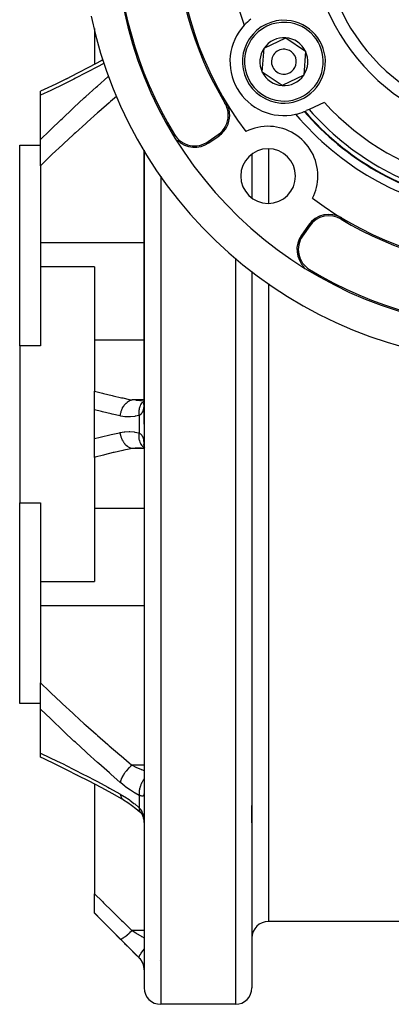
# Model space of a CAD drawing. Units: millimetres. Extents: x -278 to 448, y -309 to 309.
# Drawn here: x 328 to 373, y -91 to 28 of the extents above; entities that cross this region are included whole.
import ezdxf

# ---------------------------------------------------------------- set-up
doc = ezdxf.new("R2010")
doc.units = ezdxf.units.MM
doc.linetypes.add('DASHED', pattern=[9.652, 8.128, -1.524])
doc.layers.add('nevidi', color=4, linetype='DASHED')

msp = doc.modelspace()

# ---------------------------------------------------------------- linework, layer by layer
at = {"color": 2}
for p, q in [((337, 26.51), (337, 22.17)), ((357.47, 24.13), (360.07, 25.38)), ((360.07, 25.38), (362.46, 23.75)), ((357.25, 21.25), (357.47, 24.13)), ((362.46, 23.75), (362.24, 20.87)), ((359.64, 19.62), (357.25, 21.25)), ((362.24, 20.87), (359.64, 19.62)), ((330.5, 18.45), (330.5, 18.93)), ((330.5, 13.1), (330.5, 18.45)), ((362.88, 16.74), (362.55, 16.59)), ((364.72, 17.58), (362.88, 16.74)), ((330.5, 9.94), (330.5, 13.1)), ((350.71, 12.85), (351.94, 13.71)), ((350.81, 12.71), (352.04, 13.57)), ((328, -11.78), (328, 12.44)), ((328, 12.44), (330.5, 12.44)), ((343, 11.83), (343, -21.25)), ((343, -21.25), (343, 11.83)), ((356, 11.35), (356, 6.04)), ((356, 11.35), (356, 6.04)), ((330.5, 9.94), (330.5, 0.66)), ((362.82, 2.79), (361.96, 1.56)), ((362.96, 2.69), (362.1, 1.46)), ((330.5, 0.66), (330.5, -2.26)), ((330.5, -2.26), (330.5, -11.78)), ((337, -2.26), (330.5, -2.26)), ((337, -2.26), (337, -11.09)), ((356, -2.81), (356, -21.25)), ((356, -2.81), (356, -21.25)), ((328, -11.78), (328, -30.72)), ((330.5, -11.78), (328, -11.78)), ((337, -11.09), (337, -17.25)), ((337, -19.51), (337, -17.25)), ((342.97, -18.35), (342.55, -18.38)), ((343, -18.35), (342.79, -18.4)), ((342.98, -18.67), (342.94, -18.75)), ((342.98, -18.65), (342.97, -18.66)), ((337, -22.99), (337, -19.51)), ((343, -21.25), (343, -89.25)), ((343, -21.25), (343, -89.25)), ((356, -21.25), (356, -89.25)), ((356, -21.25), (356, -89.25)), ((337, -25.25), (337, -22.99)), ((342.93, -23.67), (342.97, -23.8)), ((342.94, -23.75), (342.98, -23.83)), ((342.97, -23.76), (342.99, -23.92)), ((342.55, -24.12), (343, -24.15)), ((342.69, -24.12), (342.56, -24.12)), ((342.95, -24.15), (343, -24.16)), ((342.97, -23.84), (342.98, -23.85)), ((342.99, -23.86), (342.99, -23.86)), ((342.99, -23.86), (342.99, -23.86)), ((343, -24), (343, -24.18)), ((343.16, -24.09), (343.16, -24.09)), ((343.16, -24.09), (343.16, -24.1)), ((337, -25.25), (337, -31.41)), ((328, -54.94), (328, -30.72)), ((328, -30.72), (330.5, -30.72)), ((330.5, -30.72), (330.5, -40.24)), ((337, -31.41), (337, -40.24)), ((330.5, -40.24), (330.5, -43.16)), ((330.5, -40.24), (337, -40.24)), ((330.5, -43.16), (330.5, -52.44)), ((330.5, -55.6), (330.5, -52.44)), ((330.5, -54.94), (328, -54.94)), ((330.5, -60.95), (330.5, -55.6)), ((330.5, -61.43), (330.5, -60.95)), ((335.02, -63.63), (334.98, -63.62)), ((337, -64.67), (337, -77.91)), ((340.5, -66.57), (340.54, -66.6)), ((356, -69.35), (356, -67.25)), ((356, -69.35), (356, -67.25)), ((337, -80.22), (337, -77.91)), ((337, -80.25), (337, -80.22)), ((342.41, -85.66), (337, -80.25)), ((377, -81.25), (358, -81.25)), ((344.81, -85.97), (344.81, -85.97)), ((354, -91.25), (345, -91.25))]:
    msp.add_line(p, q, dxfattribs=at)
for points in [[(338.03, 22.71), (337.81, 22.6), (336.39, 21.84), (334.98, 21.12), (333.59, 20.41)], [(333.73, 20.48), (332.34, 19.8), (330.96, 19.14), (330.5, 18.93)], [(343, -18.34), (342.95, -18.35), (342.39, -18.41)], [(342.56, -18.38), (342.6, -18.38), (342.69, -18.38)], [(342.99, -18.62), (342.97, -18.74), (342.93, -18.89)], [(342.98, -18.68), (342.97, -18.7), (342.93, -18.83)], [(343, -18.44), (342.99, -18.57), (342.98, -18.75)], [(342.98, -23.75), (342.99, -23.93), (343, -24.06)], [(342.97, -23.81), (342.97, -23.8), (342.98, -23.85)], [(340.54, -66.6), (339.23, -65.87), (337.81, -65.1), (336.39, -64.34), (334.98, -63.62), (333.73, -62.98), (332.34, -62.3), (330.96, -61.64), (330.5, -61.43)], [(340.5, -66.57), (341.03, -66.89), (341.48, -67.2), (342.02, -67.61), (342.5, -68.01)], [(342.47, -67.98), (342.54, -68.06), (342.62, -68.15), (342.69, -68.24)], [(342.47, -67.98), (342.47, -67.99), (342.52, -68.04), (342.53, -68.05)], [(342.64, -68.17), (342.71, -68.28), (342.77, -68.39), (342.8, -68.46), (342.85, -68.6), (342.89, -68.75), (342.93, -68.88), (342.95, -69.06), (342.98, -69.25), (342.99, -69.43), (343, -69.62)], [(342.99, -69.45), (343, -69.62), (343, -69.65), (343, -69.82)]]:
    msp.add_lwpolyline(points, dxfattribs=at)
for centre, radius, start, end in [((388, 38.75), 48.33, 148.7805, 211.2195), ((388, 38.75), 41, 142.9804, 217.0196), ((388, 38.75), 41.17, 148.9096, 211.0904), ((388, 38.75), 35, 160.2064, 199.7936), ((388, 38.75), 23.5, 180, 0), ((388, 38.75), 48.5, 191.8606, 348.1394), ((388, 38.75), 52.5, 191.8214, 348.1786), ((359.85, 22.5), 5, 85.7146, 265.7146), ((359.85, 22.5), 6.5, 127.8219, 137.4221), ((359.85, 22.5), 5, 265.7146, 85.7146), ((359.85, 22.5), 6.5, 137.4221, 282.5779), ((359.85, 22.5), 2.89, 85.7146, 145.7146), ((359.85, 22.5), 2.89, 25.7146, 85.7146), ((359.85, 22.5), 2.89, 145.7146, 205.7146), ((359.85, 22.5), 1.5, 85.7146, 265.7146), ((359.85, 22.5), 1.5, 265.7146, 85.7146), ((359.85, 22.5), 2.89, 325.7146, 25.7146), ((359.85, 22.5), 2.89, 205.7146, 265.7146), ((359.85, 22.5), 2.89, 265.7146, 325.7146), ((350.32, 16.03), 2.83, 0, 31.0904), ((350.32, 16.03), 3, 0, 31.0904), ((350.32, 16.03), 2.83, 305, 0), ((350.32, 16.03), 3, 305, 0), ((359.85, 22.5), 6.5, 282.5779, 292.1781), ((388, 38.75), 35, 220.2064, 259.7936), ((359.85, 22.5), 6.5, 292.2094, 292.8097), ((388, 38.75), 34, 220.9176, 259.0824), ((359.85, 22.5), 6.5, 292.8097, 294.5099), ((357.95, 8.7), 6, 0, 116.5681), ((349.09, 15.17), 2.83, 211.2195, 305), ((349.09, 15.17), 3, 226.0251, 305), ((357.95, 8.7), 3.3, 0, 180), ((357.95, 8.7), 3.3, 180, 0), ((357.95, 8.7), 6, 333.4319, 0), ((388, 38.75), 41, 232.9804, 307.0196), ((365.28, 1.07), 3, 58.9096, 145), ((365.28, 1.07), 2.83, 58.9096, 145), ((388, 38.75), 41.17, 238.9096, 301.0904), ((364.42, -0.16), 3, 145, 226.282), ((364.42, -0.16), 2.83, 145, 238.7805), ((388, 38.75), 48.33, 238.7805, 301.2195), ((358, -83.25), 2, 90, 180), ((341, -87.08), 2, 0, 45), ((345, -89.25), 2, 180, 270), ((354, -89.25), 2, 270, 0)]:
    msp.add_arc(centre, radius, start, end, dxfattribs=at)
at = {"layer": 'nevidi', "color": 7, "linetype": 'Continuous'}
for p, q in [((331.23, 18.87), (331.22, 18.87)), ((352.74, 17.49), (352.89, 17.58)), ((354, 15.87), (354, 15.85)), ((346.67, 13.7), (346.59, 13.65)), ((351.94, 13.71), (352.04, 13.57)), ((350.71, 12.85), (350.81, 12.71)), ((358, 11.99), (358, 5.41)), ((345, 8.69), (345, -21.25)), ((366.74, 3.49), (366.83, 3.64)), ((362.96, 2.69), (362.82, 2.79)), ((362.1, 1.46), (361.96, 1.56)), ((343, 0.66), (330.5, 0.66)), ((354, -1.2), (354, -21.25)), ((362.95, -2.58), (362.88, -2.69)), ((358, -4.28), (358, -21.25)), ((343, -11.09), (337, -11.09)), ((343, -18.31), (341.54, -18.31)), ((342.41, -20.19), (342.41, -22.31)), ((345, -21.25), (345, -91.25)), ((354, -21.25), (354, -91.25)), ((358, -21.25), (358, -81.25)), ((343, -24.19), (341.54, -24.19)), ((343, -31.41), (337, -31.41)), ((343, -43.16), (330.5, -43.16)), ((343, -62.39), (341.54, -62.39)), ((342.41, -66.04), (342.41, -67.54)), ((343, -82.36), (341.54, -82.36)), ((342.41, -85.66), (342.41, -85.66))]:
    msp.add_line(p, q, dxfattribs=at)
for points in [[(338.18, 22.31), (337.55, 21.97), (337.38, 21.88), (336.12, 21.22), (335.96, 21.14), (334.71, 20.5), (334.54, 20.41), (333.3, 19.79), (333.14, 19.71), (331.9, 19.12), (331.74, 19.04), (330.52, 18.46), (330.5, 18.45)], [(330.5, 13.1), (331.58, 14.16), (331.74, 14.32), (332.97, 15.5), (333.14, 15.66), (334.38, 16.82), (334.54, 16.98), (335.79, 18.13), (335.96, 18.28), (337.21, 19.41), (337.38, 19.56), (338.64, 20.68), (338.74, 20.77)], [(339.65, 18.29), (338.96, 17.7), (338.8, 17.55), (337.54, 16.46), (337.37, 16.31), (336.12, 15.2), (335.96, 15.05), (334.72, 13.93), (334.55, 13.78), (334.44, 13.67), (333.32, 12.63), (333.15, 12.48), (331.93, 11.32), (331.77, 11.17), (330.55, 9.99), (330.5, 9.94)], [(337, -17.25), (337.97, -17.5), (338.11, -17.53), (339.13, -17.78), (339.26, -17.82), (340.29, -18.05), (340.42, -18.08), (341.2, -18.25), (341.45, -18.3), (341.54, -18.31)], [(340.13, -20.25), (340.15, -20.08), (340.15, -20.07), (340.16, -20.03), (340.16, -20.02), (340.19, -19.87), (340.2, -19.87), (340.22, -19.78), (340.22, -19.77), (340.25, -19.68), (340.25, -19.67), (340.3, -19.53), (340.31, -19.52), (340.32, -19.49), (340.33, -19.48), (340.41, -19.3), (340.41, -19.3), (340.41, -19.29), (340.41, -19.29), (340.5, -19.13), (340.51, -19.12), (340.53, -19.08), (340.54, -19.07), (340.61, -18.97), (340.61, -18.96), (340.68, -18.88), (340.68, -18.87), (340.73, -18.82), (340.73, -18.82), (340.83, -18.71), (340.84, -18.7), (340.85, -18.69), (340.86, -18.69), (340.99, -18.58), (340.99, -18.57), (341, -18.56), (341.01, -18.56), (341.13, -18.48), (341.13, -18.48), (341.18, -18.45), (341.19, -18.44), (341.27, -18.4), (341.27, -18.4), (341.37, -18.36), (341.37, -18.36), (341.41, -18.35), (341.42, -18.34), (341.54, -18.31)], [(342.01, -18.36), (342.1, -18.36), (342.56, -18.38)], [(342.41, -20.19), (342.4, -19.99), (342.4, -19.98), (342.4, -19.94), (342.4, -19.74), (342.4, -19.73), (342.4, -19.7), (342.42, -19.51), (342.42, -19.5), (342.43, -19.46), (342.46, -19.28), (342.47, -19.27), (342.48, -19.24), (342.53, -19.07), (342.53, -19.06), (342.55, -19.03), (342.62, -18.87), (342.62, -18.87), (342.64, -18.84), (342.73, -18.7), (342.73, -18.7), (342.75, -18.67), (342.85, -18.55), (342.86, -18.55), (342.88, -18.53), (342.99, -18.43), (343, -18.43)], [(343, -18.47), (343, -18.5), (342.99, -18.67), (342.99, -18.7), (342.98, -18.87), (342.98, -18.9), (342.98, -18.92), (342.97, -19.05), (342.97, -19.08), (342.95, -19.23), (342.94, -19.25), (342.93, -19.36), (342.92, -19.39), (342.92, -19.41), (342.89, -19.53), (342.88, -19.56), (342.84, -19.67), (342.84, -19.69), (342.83, -19.69), (342.79, -19.79), (342.78, -19.81), (342.73, -19.9), (342.72, -19.91), (342.71, -19.93), (342.66, -19.99), (342.65, -20), (342.59, -20.07), (342.58, -20.08), (342.55, -20.1), (342.51, -20.13), (342.49, -20.14), (342.41, -20.19)], [(340.13, -20.25), (339.15, -20.03), (339.01, -20), (337.99, -19.76), (337.85, -19.72), (337, -19.51)], [(342.41, -20.19), (341.94, -20.29), (341.86, -20.31), (341.36, -20.35), (341.27, -20.36), (340.77, -20.34), (340.69, -20.34), (340.19, -20.26), (340.13, -20.25)], [(337, -22.99), (337.71, -22.81), (337.85, -22.78), (338.87, -22.53), (339.01, -22.5), (340.03, -22.27), (340.13, -22.25)], [(340.13, -22.25), (340.61, -22.17), (340.69, -22.16), (341.19, -22.14), (341.27, -22.14), (341.78, -22.18), (341.86, -22.19), (342.36, -22.3), (342.41, -22.31)], [(341.54, -24.19), (341.41, -24.15), (341.41, -24.15), (341.38, -24.14), (341.37, -24.14), (341.27, -24.1), (341.26, -24.09), (341.2, -24.06), (341.19, -24.06), (341.13, -24.02), (341.12, -24.02), (341.02, -23.95), (341.01, -23.94), (340.99, -23.92), (340.98, -23.92), (340.85, -23.81), (340.85, -23.8), (340.85, -23.8), (340.84, -23.8), (340.73, -23.68), (340.72, -23.67), (340.69, -23.63), (340.68, -23.63), (340.61, -23.53), (340.61, -23.53), (340.55, -23.44), (340.54, -23.43), (340.5, -23.37), (340.5, -23.36), (340.42, -23.22), (340.41, -23.21), (340.41, -23.2), (340.4, -23.19), (340.32, -23.02), (340.32, -23.01), (340.31, -22.99), (340.31, -22.98), (340.25, -22.83), (340.25, -22.82), (340.23, -22.74), (340.22, -22.73), (340.19, -22.63), (340.19, -22.62), (340.16, -22.49), (340.16, -22.48), (340.15, -22.43), (340.15, -22.42), (340.13, -22.25)], [(343, -24.07), (342.98, -24.05), (342.86, -23.96), (342.86, -23.95), (342.86, -23.95), (342.84, -23.93), (342.74, -23.81), (342.73, -23.81), (342.73, -23.8), (342.71, -23.78), (342.63, -23.64), (342.62, -23.64), (342.62, -23.63), (342.61, -23.61), (342.54, -23.45), (342.54, -23.44), (342.53, -23.44), (342.52, -23.41), (342.47, -23.24), (342.47, -23.23), (342.47, -23.23), (342.46, -23.2), (342.42, -23.02), (342.42, -23.01), (342.42, -23.01), (342.42, -22.97), (342.4, -22.78), (342.4, -22.77), (342.4, -22.77), (342.4, -22.73), (342.4, -22.54), (342.4, -22.53), (342.4, -22.52), (342.4, -22.48), (342.41, -22.31)], [(342.41, -22.31), (342.48, -22.35), (342.49, -22.36), (342.55, -22.4), (342.56, -22.41), (342.58, -22.42), (342.64, -22.48), (342.65, -22.5), (342.71, -22.57), (342.71, -22.57), (342.72, -22.59), (342.77, -22.68), (342.78, -22.69), (342.83, -22.79), (342.83, -22.81), (342.84, -22.81), (342.87, -22.92), (342.88, -22.94), (342.91, -23.07), (342.92, -23.09), (342.93, -23.14), (342.94, -23.22), (342.94, -23.25), (342.96, -23.39), (342.97, -23.42), (342.98, -23.57), (342.98, -23.58), (342.98, -23.6), (342.99, -23.77), (342.99, -23.8), (343, -23.97), (343, -24)], [(341.54, -24.19), (341.2, -24.25), (340.56, -24.39), (340.42, -24.42), (339.4, -24.65), (339.26, -24.68), (338.24, -24.93), (338.11, -24.97), (337.09, -25.23), (337, -25.25)], [(342.56, -24.12), (342.19, -24.13), (342.1, -24.14), (341.91, -24.15), (341.6, -24.18), (341.54, -24.19)], [(330.5, -52.44), (331.6, -53.51), (331.77, -53.67), (332.99, -54.83), (333.15, -54.98), (334.39, -56.12), (334.44, -56.17), (334.55, -56.28), (335.79, -57.4), (335.96, -57.55), (337.21, -58.66), (337.37, -58.81), (338.63, -59.91), (338.8, -60.05), (340.06, -61.14), (340.23, -61.28), (341.2, -62.11), (341.49, -62.35), (341.54, -62.39)], [(340.13, -64.47), (338.98, -63.47), (338.81, -63.33), (337.55, -62.21), (337.38, -62.06), (336.12, -60.93), (335.96, -60.78), (334.71, -59.63), (334.54, -59.48), (333.3, -58.31), (333.14, -58.16), (331.9, -56.97), (331.74, -56.82), (330.52, -55.62), (330.5, -55.6)], [(330.5, -60.95), (331.58, -61.46), (331.74, -61.54), (332.97, -62.13), (333.14, -62.21), (334.38, -62.83), (334.54, -62.91), (335.79, -63.55), (335.96, -63.64), (337.21, -64.3), (337.38, -64.38), (338.64, -65.06), (338.81, -65.16), (340.08, -65.86), (340.13, -65.88)], [(341.54, -62.39), (341.42, -62.49), (341.41, -62.49), (341.37, -62.53), (341.36, -62.54), (341.27, -62.62), (341.27, -62.63), (341.19, -62.71), (341.17, -62.72), (341.13, -62.77), (341.13, -62.77), (341.01, -62.9), (341, -62.91), (340.99, -62.92), (340.99, -62.92), (340.86, -63.07), (340.85, -63.08), (340.84, -63.1), (340.83, -63.11), (340.73, -63.24), (340.73, -63.24), (340.68, -63.3), (340.67, -63.32), (340.61, -63.4), (340.61, -63.41), (340.54, -63.51), (340.53, -63.53), (340.51, -63.57), (340.5, -63.57), (340.41, -63.72), (340.41, -63.73), (340.41, -63.74), (340.4, -63.74), (340.33, -63.89), (340.32, -63.9), (340.31, -63.93), (340.3, -63.95), (340.25, -64.05), (340.25, -64.06), (340.22, -64.13), (340.22, -64.14), (340.2, -64.2), (340.19, -64.21), (340.16, -64.31), (340.16, -64.33), (340.15, -64.35), (340.15, -64.35), (340.13, -64.47)], [(341.54, -62.39), (342.01, -62.62), (342.01, -62.62), (342.1, -62.66), (342.6, -62.88), (342.65, -62.9), (342.68, -62.92), (343, -63.04)], [(343, -64.05), (342.99, -64.06), (342.88, -64.23), (342.86, -64.26), (342.85, -64.27), (342.75, -64.45), (342.73, -64.48), (342.73, -64.49), (342.64, -64.68), (342.62, -64.71), (342.62, -64.72), (342.55, -64.91), (342.53, -64.95), (342.53, -64.96), (342.48, -65.15), (342.47, -65.18), (342.46, -65.19), (342.43, -65.38), (342.42, -65.42), (342.42, -65.43), (342.4, -65.61), (342.4, -65.65), (342.4, -65.65), (342.4, -65.83), (342.4, -65.87), (342.4, -65.87), (342.41, -66.04)], [(342.41, -66.04), (341.94, -65.78), (341.85, -65.73), (341.36, -65.41), (341.27, -65.35), (340.77, -64.99), (340.69, -64.92), (340.19, -64.52), (340.13, -64.47)], [(340.13, -65.88), (340.6, -66.16), (340.69, -66.22), (341.18, -66.55), (341.27, -66.62), (341.77, -67), (341.86, -67.07), (342.35, -67.49), (342.41, -67.54)], [(340.13, -65.88), (340.15, -66.01), (340.15, -66.01), (340.16, -66.05), (340.17, -66.07), (340.19, -66.15), (340.19, -66.15), (340.22, -66.23), (340.23, -66.24), (340.25, -66.28), (340.25, -66.28), (340.31, -66.38), (340.32, -66.39), (340.32, -66.39), (340.32, -66.4), (340.4, -66.49), (340.41, -66.49), (340.41, -66.5), (340.43, -66.51), (340.5, -66.57)], [(343, -65.76), (342.99, -65.83), (342.99, -65.84), (342.98, -65.91), (342.98, -65.92), (342.98, -65.93), (342.97, -65.97), (342.97, -65.98), (342.95, -66.03), (342.94, -66.03), (342.93, -66.06), (342.92, -66.07), (342.92, -66.07), (342.89, -66.1), (342.88, -66.1), (342.84, -66.12), (342.84, -66.12), (342.83, -66.12), (342.79, -66.13), (342.78, -66.13), (342.73, -66.12), (342.72, -66.12), (342.71, -66.12), (342.66, -66.11), (342.65, -66.11), (342.59, -66.1), (342.58, -66.09), (342.55, -66.08), (342.51, -66.07), (342.49, -66.07), (342.41, -66.04)], [(342.41, -67.54), (342.4, -67.64), (342.4, -67.66), (342.4, -67.67), (342.4, -67.77), (342.4, -67.79), (342.4, -67.8), (342.42, -67.88), (342.42, -67.9)], [(342.41, -67.54), (342.48, -67.61), (342.49, -67.63), (342.55, -67.71), (342.56, -67.73), (342.58, -67.75), (342.64, -67.85), (342.65, -67.87), (342.71, -67.98), (342.71, -67.99), (342.72, -68.01), (342.77, -68.14), (342.78, -68.17), (342.83, -68.3), (342.83, -68.32), (342.84, -68.33), (342.87, -68.47), (342.88, -68.49), (342.91, -68.65), (342.92, -68.67), (342.93, -68.73), (342.94, -68.83), (342.94, -68.86), (342.96, -69.02), (342.97, -69.05), (342.98, -69.22), (342.98, -69.22), (342.98, -69.25), (342.99, -69.42), (342.99, -69.45)], [(342.42, -67.9), (342.46, -67.97), (342.47, -67.98)], [(337, -77.91), (337.97, -78.86), (338.11, -79), (339.13, -80), (339.26, -80.13), (340.29, -81.13), (340.42, -81.27), (341.2, -82.03), (341.45, -82.28), (341.54, -82.36)], [(340.13, -83.37), (339.15, -82.39), (339.01, -82.25), (337.99, -81.22), (337.85, -81.08), (337, -80.22)], [(340.13, -83.37), (340.15, -83.38), (340.15, -83.38), (340.16, -83.38), (340.16, -83.38), (340.19, -83.38), (340.2, -83.38), (340.22, -83.37), (340.22, -83.37), (340.25, -83.36), (340.25, -83.36), (340.3, -83.34), (340.31, -83.34), (340.32, -83.33), (340.33, -83.33), (340.41, -83.29), (340.41, -83.28), (340.41, -83.28), (340.41, -83.28), (340.5, -83.23), (340.51, -83.22), (340.53, -83.2), (340.54, -83.2), (340.61, -83.15), (340.61, -83.15), (340.68, -83.1), (340.68, -83.1), (340.73, -83.07), (340.73, -83.06), (340.83, -82.98), (340.84, -82.98), (340.85, -82.97), (340.86, -82.96), (340.99, -82.86), (340.99, -82.85), (341, -82.84), (341.01, -82.84), (341.13, -82.74), (341.13, -82.73), (341.18, -82.69), (341.19, -82.68), (341.27, -82.61), (341.27, -82.61), (341.37, -82.52), (341.37, -82.52), (341.41, -82.48), (341.42, -82.47), (341.54, -82.36)], [(341.54, -82.36), (342.01, -82.64), (342.1, -82.7), (342.1, -82.7), (342.6, -83), (342.68, -83.05), (342.74, -83.08), (343, -83.24)], [(342.41, -85.66), (341.94, -85.18), (341.85, -85.1), (341.36, -84.6), (341.27, -84.51), (340.77, -84.02), (340.69, -83.93), (340.19, -83.43), (340.13, -83.37)], [(342.41, -85.66), (342.4, -85.62), (342.4, -85.62), (342.4, -85.61), (342.4, -85.56), (342.4, -85.55), (342.4, -85.54), (342.42, -85.47), (342.42, -85.47), (342.43, -85.45), (342.46, -85.37), (342.47, -85.36), (342.48, -85.34), (342.53, -85.24), (342.53, -85.24), (342.55, -85.22), (342.62, -85.1), (342.62, -85.1), (342.64, -85.08), (342.73, -84.95), (342.73, -84.94), (342.75, -84.92), (342.85, -84.79), (342.86, -84.78), (342.88, -84.75), (342.99, -84.61), (343, -84.61)], [(343, -86.96), (343, -86.95), (342.99, -86.88), (342.99, -86.86), (342.98, -86.79), (342.98, -86.78), (342.98, -86.76), (342.97, -86.7), (342.97, -86.68), (342.95, -86.6), (342.94, -86.58), (342.93, -86.51), (342.92, -86.49), (342.92, -86.48), (342.89, -86.39), (342.88, -86.37), (342.84, -86.28), (342.84, -86.27), (342.83, -86.26), (342.79, -86.17), (342.78, -86.16), (342.73, -86.06), (342.72, -86.05), (342.71, -86.02), (342.66, -85.96), (342.65, -85.94), (342.59, -85.85), (342.58, -85.84), (342.55, -85.8), (342.51, -85.75), (342.49, -85.74), (342.41, -85.66)]]:
    msp.add_lwpolyline(points, dxfattribs=at)
for centre, radius, start, end in [((388, 38.75), 25, 180, 0), ((359.85, 22.5), 4.75, 85.7146, 265.7146), ((359.85, 22.5), 4.75, 265.7146, 85.7146), ((388, 38.75), 33.4, 221.2322, 258.7678), ((388, 38.75), 31.46, 222.2922, 257.7078), ((388, 38.75), 33.93, 220.9559, 259.0441)]:
    msp.add_arc(centre, radius, start, end, dxfattribs=at)

doc.saveas('drawing.dxf')
